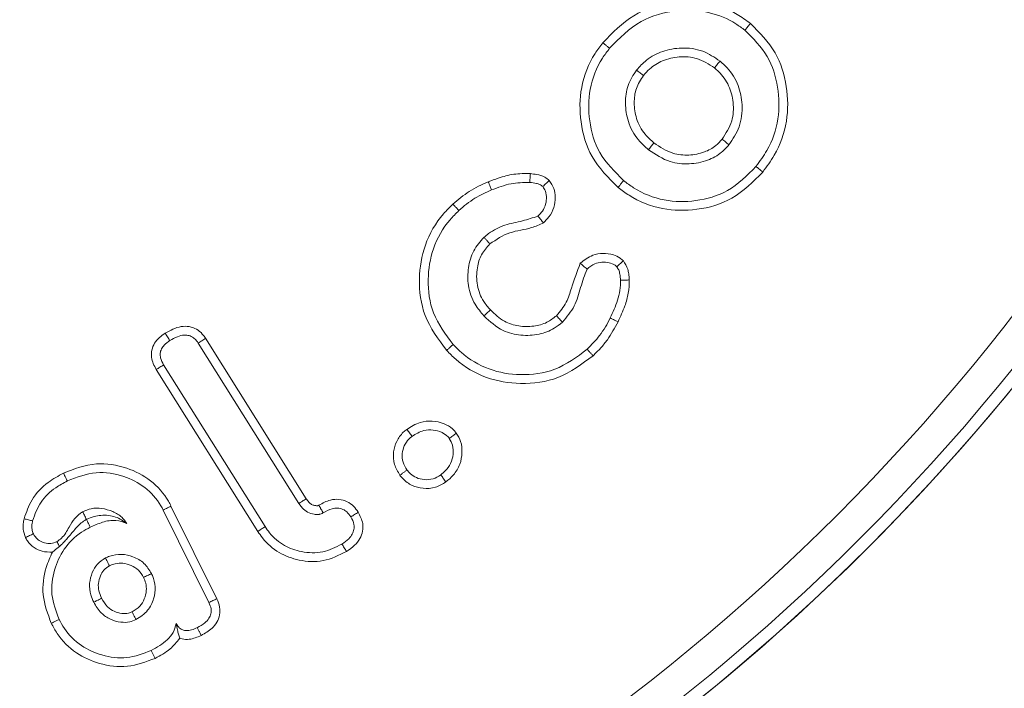
# Model space of a CAD drawing. Units: millimetres. Extents: x -8990 to -1565, y 123 to 5373.
# Drawn here: x -2465 to -2453, y 4653 to 4661 of the extents above; entities that cross this region are included whole.
import ezdxf

# ---------------------------------------------------------------- set-up
doc = ezdxf.new("R2010")
doc.units = ezdxf.units.MM
doc.header["$PDSIZE"] = -1
doc.layers.get('0').update_dxf_attribs({"lineweight": 15})
doc.layers.add('COTAS', color=7, linetype='Continuous')
doc.dimstyles.new('SLDDIMSTYLE0', dxfattribs={"dimtxt": 65, "dimasz": 65, "dimexe": 0, "dimexo": 0.0625, "dimgap": 18.75, "dimtad": 1, "dimzin": 12, "dimdsep": 46, "dimtxsty": 'Standard', "dimcen": 0.09, "dimadec": 0, "dimazin": 0, "dimtfac": 1, "dimtofl": 0, "dimtmove": 0, "dimatfit": 3, "dimfxl": 0, "dimtolj": 1, "dimtzin": 12, "dimlwd": 15, "dimlwe": 0, "dimarcsym": 0})

# ---------------------------------------------------------------- blocks, each defined once
blk = doc.blocks.new('*D26')
at = {"layer": 'COTAS', "color": 0, "lineweight": 0}
for p, q in [((-2473.462, 4699.207), (-2154.218, 4699.207)), ((-2385.138, 3599.207), (-2154.218, 3599.207))]:
    blk.add_line(p, q, dxfattribs=at)
at = {"layer": 'COTAS', "color": 0, "lineweight": 15}
blk.add_line((-2154.218, 3664.207), (-2154.218, 4634.207), dxfattribs=at)
at = {"layer": 'COTAS', "color": 0}
for points in [[(-2165.051, 4634.207), (-2143.384, 4634.207), (-2154.218, 4699.207)], [(-2165.051, 3664.207), (-2143.384, 3664.207), (-2154.218, 3599.207)]]:
    blk.add_solid(points, dxfattribs=at)
at = {"layer": 'Defpoints', "color": 0}
for p in [(-2473.525, 4699.207), (-2154.218, 4699.207), (-2385.201, 3599.207)]:
    blk.add_point(p, dxfattribs=at)
at = {"layer": 'COTAS', "color": 0, "insert": (-2205.468, 4149.207), "char_height": 65, "attachment_point": 5, "rotation": 90}
blk.add_mtext('\\A1;1100', dxfattribs=at)

msp = doc.modelspace()

# ---------------------------------------------------------------- linework, layer by layer
at = {"color": 7, "linetype": 'Continuous', "lineweight": 15}
for p, q in [((-2463.267, 4657.135), (-2462.037, 4655.177)), ((-2463.177, 4657.194), (-2461.947, 4655.235)), ((-2462.449, 4654.894), (-2463.69, 4656.869)), ((-2462.539, 4654.836), (-2463.781, 4656.813)), ((-2463.695, 4655.096), (-2463.136, 4653.967)), ((-2463.6, 4655.145), (-2463.039, 4654.013))]:
    msp.add_line(p, q, dxfattribs=at)
for radius in [26.1, 25.953, 25.553]:
    msp.add_circle((-2473.525, 4673.107), radius, dxfattribs=at)
msp.add_arc((-2473.525, 4673.107), 26.1, 287.2736, 252.7264, dxfattribs=at)
for points, knots in [([(-2458.323, 4660.804), (-2458.205, 4660.926), (-2457.969, 4661.17), (-2457.495, 4661.315), (-2457.052, 4661.308), (-2456.728, 4661.193), (-2456.572, 4661.078), (-2456.519, 4661.04)], [0, 0, 0, 0, 0.249753, 0.499428, 0.711487, 0.902948, 1, 1, 1, 1]), ([(-2458.24, 4660.737), (-2458.12, 4660.859), (-2457.892, 4661.091), (-2457.437, 4661.212), (-2457.032, 4661.195), (-2456.752, 4661.08), (-2456.623, 4660.983), (-2456.586, 4660.956)], [0, 0, 0, 0, 0.273172, 0.520757, 0.736804, 0.925886, 1, 1, 1, 1]), ([(-2456.519, 4661.04), (-2456.526, 4661.031), (-2456.539, 4661.015), (-2456.561, 4660.987), (-2456.577, 4660.967), (-2456.586, 4660.956)], [0, 0, 0, 0, 0.300036, 0.60009, 1, 1, 1, 1]), ([(-2456.586, 4660.956), (-2456.486, 4660.856), (-2456.291, 4660.661), (-2456.17, 4660.266), (-2456.161, 4659.865), (-2456.277, 4659.53), (-2456.404, 4659.356), (-2456.451, 4659.292)], [0, 0, 0, 0, 0.227379, 0.440502, 0.650763, 0.871094, 1, 1, 1, 1]), ([(-2456.519, 4661.04), (-2456.407, 4660.927), (-2456.192, 4660.711), (-2456.061, 4660.274), (-2456.055, 4659.837), (-2456.183, 4659.477), (-2456.319, 4659.291), (-2456.368, 4659.225)], [0, 0, 0, 0, 0.232441, 0.447204, 0.658132, 0.877047, 1, 1, 1, 1]), ([(-2458.136, 4659.037), (-2458.255, 4659.155), (-2458.48, 4659.378), (-2458.609, 4659.828), (-2458.606, 4660.269), (-2458.478, 4660.599), (-2458.356, 4660.761), (-2458.323, 4660.804)], [0, 0, 0, 0, 0.25013, 0.476918, 0.69068, 0.916884, 1, 1, 1, 1]), ([(-2458.069, 4659.121), (-2458.177, 4659.227), (-2458.383, 4659.431), (-2458.501, 4659.842), (-2458.5, 4660.246), (-2458.382, 4660.548), (-2458.27, 4660.697), (-2458.24, 4660.737)], [0, 0, 0, 0, 0.249126, 0.475877, 0.689531, 0.916876, 1, 1, 1, 1]), ([(-2458.323, 4660.804), (-2458.315, 4660.798), (-2458.298, 4660.784), (-2458.27, 4660.762), (-2458.251, 4660.746), (-2458.24, 4660.737)], [0, 0, 0, 0, 0.300047, 0.600065, 1, 1, 1, 1]), ([(-2456.89, 4660.58), (-2456.958, 4660.625), (-2457.1, 4660.72), (-2457.353, 4660.752), (-2457.592, 4660.71), (-2457.783, 4660.611), (-2457.872, 4660.513), (-2457.91, 4660.471)], [0, 0, 0, 0, 0.21391, 0.44498, 0.651314, 0.850946, 1, 1, 1, 1]), ([(-2456.958, 4660.496), (-2457.027, 4660.541), (-2457.158, 4660.626), (-2457.388, 4660.64), (-2457.589, 4660.596), (-2457.737, 4660.506), (-2457.802, 4660.431), (-2457.827, 4660.404)], [0, 0, 0, 0, 0.252462, 0.476188, 0.691785, 0.886652, 1, 1, 1, 1]), ([(-2456.958, 4660.496), (-2456.947, 4660.51), (-2456.924, 4660.538), (-2456.902, 4660.566), (-2456.89, 4660.58)], [0, 0, 0, 0, 0.4999751, 1, 1, 1, 1]), ([(-2456.781, 4659.558), (-2456.734, 4659.629), (-2456.636, 4659.775), (-2456.608, 4660.037), (-2456.658, 4660.29), (-2456.766, 4660.47), (-2456.86, 4660.553), (-2456.89, 4660.58)], [0, 0, 0, 0, 0.220675, 0.460148, 0.670399, 0.893717, 1, 1, 1, 1]), ([(-2457.91, 4660.471), (-2457.95, 4660.41), (-2458.03, 4660.288), (-2458.055, 4660.063), (-2458.022, 4659.83), (-2457.914, 4659.631), (-2457.808, 4659.536), (-2457.765, 4659.497)], [0, 0, 0, 0, 0.197107, 0.397108, 0.605599, 0.84184, 1, 1, 1, 1]), ([(-2457.827, 4660.404), (-2457.841, 4660.415), (-2457.868, 4660.437), (-2457.896, 4660.46), (-2457.91, 4660.471)], [0, 0, 0, 0, 0.499968, 1, 1, 1, 1]), ([(-2456.865, 4659.625), (-2456.818, 4659.697), (-2456.73, 4659.833), (-2456.72, 4660.071), (-2456.773, 4660.284), (-2456.87, 4660.421), (-2456.941, 4660.482), (-2456.958, 4660.496)], [0, 0, 0, 0, 0.2601355, 0.4939331, 0.7115582, 0.9307857, 1, 1, 1, 1]), ([(-2457.827, 4660.404), (-2457.86, 4660.353), (-2457.926, 4660.251), (-2457.946, 4660.064), (-2457.92, 4659.867), (-2457.827, 4659.697), (-2457.735, 4659.614), (-2457.698, 4659.581)], [0, 0, 0, 0, 0.194807, 0.390129, 0.597383, 0.837708, 1, 1, 1, 1]), ([(-2457.698, 4659.581), (-2457.624, 4659.531), (-2457.495, 4659.444), (-2457.271, 4659.423), (-2457.09, 4659.458), (-2456.95, 4659.532), (-2456.889, 4659.598), (-2456.865, 4659.625)], [0, 0, 0, 0, 0.285401, 0.497454, 0.708313, 0.881156, 1, 1, 1, 1]), ([(-2456.865, 4659.625), (-2456.851, 4659.614), (-2456.823, 4659.592), (-2456.795, 4659.569), (-2456.781, 4659.558)], [0, 0, 0, 0, 0.499985, 1, 1, 1, 1]), ([(-2457.698, 4659.581), (-2457.709, 4659.567), (-2457.731, 4659.539), (-2457.754, 4659.511), (-2457.765, 4659.497)], [0, 0, 0, 0, 0.499984, 1, 1, 1, 1]), ([(-2457.765, 4659.497), (-2457.679, 4659.44), (-2457.529, 4659.339), (-2457.268, 4659.314), (-2457.05, 4659.356), (-2456.883, 4659.446), (-2456.81, 4659.526), (-2456.781, 4659.558)], [0, 0, 0, 0, 0.278415, 0.490533, 0.701579, 0.881536, 1, 1, 1, 1]), ([(-2456.451, 4659.292), (-2456.559, 4659.183), (-2456.765, 4658.976), (-2457.178, 4658.858), (-2457.581, 4658.861), (-2457.882, 4658.979), (-2458.029, 4659.09), (-2458.069, 4659.121)], [0, 0, 0, 0, 0.251481, 0.478907, 0.692256, 0.915829, 1, 1, 1, 1]), ([(-2456.368, 4659.225), (-2456.377, 4659.231), (-2456.393, 4659.245), (-2456.421, 4659.267), (-2456.44, 4659.283), (-2456.451, 4659.292)], [0, 0, 0, 0, 0.3000724, 0.6000579, 1, 1, 1, 1]), ([(-2459.722, 4659.106), (-2459.681, 4659.121), (-2459.58, 4659.158), (-2459.409, 4659.208), (-2459.276, 4659.206), (-2459.208, 4659.205)], [0, 0, 0, 0, 0.244479, 0.615279, 1, 1, 1, 1]), ([(-2459.208, 4659.205), (-2459.209, 4659.192), (-2459.211, 4659.167), (-2459.214, 4659.132), (-2459.215, 4659.109), (-2459.216, 4659.098)], [0, 0, 0, 0, 0.373964, 0.686988, 1, 1, 1, 1]), ([(-2459.208, 4659.205), (-2459.182, 4659.202), (-2459.122, 4659.195), (-2459.04, 4659.173), (-2458.995, 4659.136), (-2458.978, 4659.122)], [0, 0, 0, 0, 0.311143, 0.726788, 1, 1, 1, 1]), ([(-2456.368, 4659.225), (-2456.486, 4659.106), (-2456.711, 4658.879), (-2457.163, 4658.749), (-2457.603, 4658.754), (-2457.931, 4658.882), (-2458.092, 4659.004), (-2458.136, 4659.037)], [0, 0, 0, 0, 0.251733, 0.479234, 0.692874, 0.915599, 1, 1, 1, 1]), ([(-2460.155, 4658.833), (-2460.09, 4658.887), (-2459.992, 4658.969), (-2459.842, 4659.054), (-2459.762, 4659.089), (-2459.722, 4659.106)], [0, 0, 0, 0, 0.492239, 0.745048, 1, 1, 1, 1]), ([(-2460.082, 4658.754), (-2460.051, 4658.782), (-2459.989, 4658.836), (-2459.858, 4658.926), (-2459.751, 4658.975), (-2459.682, 4659.006)], [0, 0, 0, 0, 0.2611136, 0.5227299, 1, 1, 1, 1]), ([(-2459.722, 4659.106), (-2459.718, 4659.096), (-2459.71, 4659.076), (-2459.696, 4659.043), (-2459.687, 4659.02), (-2459.682, 4659.006)], [0, 0, 0, 0, 0.300001, 0.6000194, 1, 1, 1, 1]), ([(-2459.682, 4659.006), (-2459.643, 4659.021), (-2459.565, 4659.049), (-2459.412, 4659.096), (-2459.293, 4659.097), (-2459.216, 4659.098)], [0, 0, 0, 0, 0.260243, 0.520454, 1, 1, 1, 1]), ([(-2459.216, 4659.098), (-2459.189, 4659.095), (-2459.147, 4659.09), (-2459.091, 4659.075), (-2459.068, 4659.056), (-2459.055, 4659.047)], [0, 0, 0, 0, 0.48223, 0.733067, 1, 1, 1, 1]), ([(-2459.055, 4659.047), (-2459.043, 4659.029), (-2459.015, 4658.986), (-2459.008, 4658.9), (-2459.023, 4658.809), (-2459.067, 4658.737), (-2459.102, 4658.701), (-2459.116, 4658.687)], [0, 0, 0, 0, 0.161039, 0.385213, 0.619904, 0.852492, 1, 1, 1, 1]), ([(-2458.978, 4659.122), (-2458.989, 4659.111), (-2459.015, 4659.086), (-2459.041, 4659.061), (-2459.055, 4659.047)], [0, 0, 0, 0, 0.431378, 1, 1, 1, 1]), ([(-2458.978, 4659.122), (-2458.956, 4659.09), (-2458.914, 4659.029), (-2458.9, 4658.911), (-2458.915, 4658.789), (-2458.971, 4658.682), (-2459.025, 4658.627), (-2459.048, 4658.604)], [0, 0, 0, 0, 0.195125, 0.384484, 0.601726, 0.829382, 1, 1, 1, 1]), ([(-2458.136, 4659.037), (-2458.13, 4659.046), (-2458.116, 4659.062), (-2458.094, 4659.09), (-2458.078, 4659.11), (-2458.069, 4659.121)], [0, 0, 0, 0, 0.300047, 0.600158, 1, 1, 1, 1]), ([(-2460.231, 4657.046), (-2460.333, 4657.183), (-2460.526, 4657.441), (-2460.585, 4657.911), (-2460.514, 4658.346), (-2460.338, 4658.652), (-2460.194, 4658.794), (-2460.155, 4658.833)], [0, 0, 0, 0, 0.253902, 0.481405, 0.693138, 0.916507, 1, 1, 1, 1]), ([(-2460.155, 4658.833), (-2460.148, 4658.825), (-2460.133, 4658.809), (-2460.109, 4658.783), (-2460.092, 4658.765), (-2460.082, 4658.754)], [0, 0, 0, 0, 0.299991, 0.600014, 1, 1, 1, 1]), ([(-2460.152, 4657.119), (-2460.245, 4657.242), (-2460.421, 4657.477), (-2460.476, 4657.904), (-2460.413, 4658.303), (-2460.253, 4658.586), (-2460.119, 4658.718), (-2460.082, 4658.754)], [0, 0, 0, 0, 0.250721, 0.478453, 0.689272, 0.914121, 1, 1, 1, 1]), ([(-2459.116, 4658.687), (-2459.178, 4658.666), (-2459.311, 4658.622), (-2459.523, 4658.586), (-2459.681, 4658.506), (-2459.757, 4658.443), (-2459.775, 4658.427)], [0, 0, 0, 0, 0.274425, 0.585127, 0.899008, 1, 1, 1, 1]), ([(-2459.048, 4658.604), (-2459.058, 4658.616), (-2459.081, 4658.644), (-2459.103, 4658.672), (-2459.116, 4658.687)], [0, 0, 0, 0, 0.431456, 1, 1, 1, 1]), ([(-2459.048, 4658.604), (-2459.096, 4658.583), (-2459.227, 4658.524), (-2459.469, 4658.503), (-2459.625, 4658.4), (-2459.703, 4658.347)], [0, 0, 0, 0, 0.221269, 0.60512, 1, 1, 1, 1]), ([(-2459.775, 4658.427), (-2459.822, 4658.375), (-2459.916, 4658.268), (-2459.973, 4658.056), (-2459.977, 4657.829), (-2459.904, 4657.622), (-2459.814, 4657.513), (-2459.776, 4657.467)], [0, 0, 0, 0, 0.19601, 0.398775, 0.601988, 0.833318, 1, 1, 1, 1]), ([(-2459.703, 4658.347), (-2459.712, 4658.357), (-2459.728, 4658.375), (-2459.752, 4658.402), (-2459.768, 4658.419), (-2459.775, 4658.427)], [0, 0, 0, 0, 0.361085, 0.680551, 1, 1, 1, 1]), ([(-2459.703, 4658.347), (-2459.741, 4658.305), (-2459.815, 4658.222), (-2459.866, 4658.041), (-2459.87, 4657.841), (-2459.8, 4657.661), (-2459.725, 4657.574), (-2459.697, 4657.54)], [0, 0, 0, 0, 0.1862211, 0.3730202, 0.6143034, 0.8517086, 1, 1, 1, 1]), ([(-2458.598, 4658.11), (-2458.55, 4658.148), (-2458.468, 4658.213), (-2458.32, 4658.237), (-2458.205, 4658.221), (-2458.12, 4658.184), (-2458.085, 4658.152), (-2458.072, 4658.14)], [0, 0, 0, 0, 0.3120159, 0.5337527, 0.7546534, 0.9087161, 1, 1, 1, 1]), ([(-2458.89, 4657.47), (-2458.846, 4657.522), (-2458.76, 4657.622), (-2458.696, 4657.853), (-2458.636, 4658.01), (-2458.598, 4658.11)], [0, 0, 0, 0, 0.285975, 0.54763, 1, 1, 1, 1]), ([(-2458.598, 4658.11), (-2458.587, 4658.099), (-2458.559, 4658.076), (-2458.532, 4658.052), (-2458.516, 4658.039)], [0, 0, 0, 0, 0.432493, 1, 1, 1, 1]), ([(-2458.516, 4658.039), (-2458.486, 4658.063), (-2458.432, 4658.106), (-2458.333, 4658.128), (-2458.251, 4658.119), (-2458.187, 4658.099), (-2458.161, 4658.076), (-2458.152, 4658.068)], [0, 0, 0, 0, 0.2875766, 0.5139255, 0.7395894, 0.9100504, 1, 1, 1, 1]), ([(-2458.072, 4658.14), (-2458.084, 4658.13), (-2458.11, 4658.106), (-2458.137, 4658.082), (-2458.152, 4658.068)], [0, 0, 0, 0, 0.43272, 1, 1, 1, 1]), ([(-2458.152, 4658.068), (-2458.144, 4658.055), (-2458.125, 4658.028), (-2458.112, 4657.971), (-2458.108, 4657.928), (-2458.106, 4657.903)], [0, 0, 0, 0, 0.266034, 0.566973, 1, 1, 1, 1]), ([(-2458.072, 4658.14), (-2458.051, 4658.107), (-2458.02, 4658.057), (-2458.005, 4657.976), (-2458.001, 4657.932), (-2457.999, 4657.907)], [0, 0, 0, 0, 0.470081, 0.695914, 1, 1, 1, 1]), ([(-2458.817, 4657.392), (-2458.763, 4657.455), (-2458.657, 4657.578), (-2458.598, 4657.816), (-2458.544, 4657.965), (-2458.516, 4658.039)], [0, 0, 0, 0, 0.339781, 0.669799, 1, 1, 1, 1]), ([(-2458.106, 4657.903), (-2458.107, 4657.862), (-2458.11, 4657.779), (-2458.151, 4657.622), (-2458.2, 4657.513), (-2458.232, 4657.442)], [0, 0, 0, 0, 0.257588, 0.515753, 1, 1, 1, 1]), ([(-2457.999, 4657.907), (-2458.001, 4657.853), (-2458.005, 4657.745), (-2458.056, 4657.572), (-2458.107, 4657.459), (-2458.136, 4657.395)], [0, 0, 0, 0, 0.301945, 0.604392, 1, 1, 1, 1]), ([(-2457.999, 4657.907), (-2458.015, 4657.906), (-2458.05, 4657.905), (-2458.086, 4657.904), (-2458.106, 4657.903)], [0, 0, 0, 0, 0.44404, 1, 1, 1, 1]), ([(-2459.697, 4657.54), (-2459.71, 4657.528), (-2459.736, 4657.504), (-2459.763, 4657.48), (-2459.776, 4657.467)], [0, 0, 0, 0, 0.5000251, 1, 1, 1, 1]), ([(-2459.776, 4657.467), (-2459.702, 4657.4), (-2459.572, 4657.282), (-2459.325, 4657.222), (-2459.109, 4657.233), (-2458.933, 4657.296), (-2458.85, 4657.365), (-2458.817, 4657.392)], [0, 0, 0, 0, 0.276357, 0.487017, 0.69664, 0.881769, 1, 1, 1, 1]), ([(-2459.697, 4657.54), (-2459.643, 4657.489), (-2459.544, 4657.396), (-2459.351, 4657.335), (-2459.172, 4657.335), (-2459.009, 4657.376), (-2458.927, 4657.441), (-2458.89, 4657.47)], [0, 0, 0, 0, 0.245014, 0.450926, 0.655793, 0.843146, 1, 1, 1, 1]), ([(-2458.89, 4657.47), (-2458.878, 4657.457), (-2458.854, 4657.431), (-2458.829, 4657.405), (-2458.817, 4657.392)], [0, 0, 0, 0, 0.50001, 1, 1, 1, 1]), ([(-2458.232, 4657.442), (-2458.251, 4657.405), (-2458.289, 4657.331), (-2458.379, 4657.199), (-2458.462, 4657.115), (-2458.515, 4657.06)], [0, 0, 0, 0, 0.260444, 0.521179, 1, 1, 1, 1]), ([(-2458.136, 4657.395), (-2458.146, 4657.399), (-2458.165, 4657.409), (-2458.197, 4657.424), (-2458.22, 4657.435), (-2458.232, 4657.442)], [0, 0, 0, 0, 0.3000065, 0.6000212, 1, 1, 1, 1]), ([(-2463.671, 4657.257), (-2463.608, 4657.291), (-2463.516, 4657.341), (-2463.378, 4657.342), (-2463.287, 4657.31), (-2463.22, 4657.255), (-2463.19, 4657.212), (-2463.177, 4657.194)], [0, 0, 0, 0, 0.374196, 0.547767, 0.722197, 0.883151, 1, 1, 1, 1]), ([(-2458.136, 4657.395), (-2458.177, 4657.32), (-2458.239, 4657.207), (-2458.348, 4657.073), (-2458.411, 4657.012), (-2458.442, 4656.981)], [0, 0, 0, 0, 0.491873, 0.744788, 1, 1, 1, 1]), ([(-2463.781, 4656.813), (-2463.806, 4656.861), (-2463.844, 4656.936), (-2463.838, 4657.051), (-2463.804, 4657.136), (-2463.745, 4657.206), (-2463.695, 4657.24), (-2463.671, 4657.257)], [0, 0, 0, 0, 0.305998, 0.478921, 0.651333, 0.828943, 1, 1, 1, 1]), ([(-2463.671, 4657.257), (-2463.662, 4657.242), (-2463.643, 4657.212), (-2463.623, 4657.181), (-2463.614, 4657.166)], [0, 0, 0, 0, 0.4999714, 1, 1, 1, 1]), ([(-2463.614, 4657.166), (-2463.584, 4657.184), (-2463.529, 4657.216), (-2463.446, 4657.236), (-2463.378, 4657.23), (-2463.325, 4657.205), (-2463.29, 4657.169), (-2463.273, 4657.145), (-2463.267, 4657.135)], [0, 0, 0, 0, 0.262163, 0.48292, 0.628301, 0.774441, 0.914355, 1, 1, 1, 1]), ([(-2463.69, 4656.869), (-2463.705, 4656.897), (-2463.729, 4656.941), (-2463.735, 4657.011), (-2463.719, 4657.066), (-2463.678, 4657.121), (-2463.638, 4657.149), (-2463.614, 4657.166)], [0, 0, 0, 0, 0.270968, 0.427462, 0.584039, 0.746727, 1, 1, 1, 1]), ([(-2463.177, 4657.194), (-2463.192, 4657.185), (-2463.222, 4657.165), (-2463.252, 4657.145), (-2463.267, 4657.135)], [0, 0, 0, 0, 0.4999913, 1, 1, 1, 1]), ([(-2460.231, 4657.046), (-2460.223, 4657.054), (-2460.208, 4657.068), (-2460.181, 4657.092), (-2460.163, 4657.109), (-2460.152, 4657.119)], [0, 0, 0, 0, 0.30008, 0.600092, 1, 1, 1, 1]), ([(-2458.515, 4657.06), (-2458.641, 4656.966), (-2458.882, 4656.785), (-2459.319, 4656.73), (-2459.722, 4656.797), (-2459.995, 4656.959), (-2460.12, 4657.086), (-2460.152, 4657.119)], [0, 0, 0, 0, 0.256635, 0.490314, 0.70407, 0.924573, 1, 1, 1, 1]), ([(-2458.442, 4656.981), (-2458.579, 4656.879), (-2458.841, 4656.683), (-2459.316, 4656.621), (-2459.756, 4656.693), (-2460.057, 4656.869), (-2460.195, 4657.009), (-2460.231, 4657.046)], [0, 0, 0, 0, 0.254666, 0.487881, 0.701601, 0.921381, 1, 1, 1, 1]), ([(-2458.442, 4656.981), (-2458.449, 4656.989), (-2458.464, 4657.005), (-2458.488, 4657.031), (-2458.505, 4657.05), (-2458.515, 4657.06)], [0, 0, 0, 0, 0.299991, 0.600014, 1, 1, 1, 1]), ([(-2463.781, 4656.813), (-2463.766, 4656.822), (-2463.736, 4656.841), (-2463.705, 4656.859), (-2463.69, 4656.869)], [0, 0, 0, 0, 0.499964, 1, 1, 1, 1]), ([(-2460.719, 4656.082), (-2460.666, 4656.115), (-2460.571, 4656.174), (-2460.406, 4656.19), (-2460.27, 4656.16), (-2460.17, 4656.102), (-2460.128, 4656.054), (-2460.113, 4656.036)], [0, 0, 0, 0, 0.275843, 0.497073, 0.717929, 0.893476, 1, 1, 1, 1]), ([(-2460.802, 4655.521), (-2460.828, 4655.564), (-2460.881, 4655.651), (-2460.888, 4655.802), (-2460.848, 4655.94), (-2460.783, 4656.029), (-2460.734, 4656.07), (-2460.719, 4656.082)], [0, 0, 0, 0, 0.234861, 0.4829134, 0.6932623, 0.9123241, 1, 1, 1, 1]), ([(-2460.719, 4656.082), (-2460.709, 4656.068), (-2460.687, 4656.039), (-2460.665, 4656.01), (-2460.655, 4655.996)], [0, 0, 0, 0, 0.499991, 1, 1, 1, 1]), ([(-2460.655, 4655.996), (-2460.608, 4656.025), (-2460.529, 4656.073), (-2460.397, 4656.079), (-2460.292, 4656.053), (-2460.229, 4656.007), (-2460.204, 4655.978), (-2460.199, 4655.972)], [0, 0, 0, 0, 0.318441, 0.545156, 0.77094, 0.952342, 1, 1, 1, 1]), ([(-2460.113, 4656.036), (-2460.093, 4656.002), (-2460.049, 4655.929), (-2460.039, 4655.794), (-2460.063, 4655.65), (-2460.137, 4655.525), (-2460.208, 4655.466), (-2460.24, 4655.44)], [0, 0, 0, 0, 0.17354, 0.375802, 0.58535, 0.818086, 1, 1, 1, 1]), ([(-2460.113, 4656.036), (-2460.127, 4656.026), (-2460.156, 4656.004), (-2460.184, 4655.983), (-2460.199, 4655.972)], [0, 0, 0, 0, 0.499991, 1, 1, 1, 1]), ([(-2460.716, 4655.586), (-2460.735, 4655.617), (-2460.773, 4655.678), (-2460.779, 4655.785), (-2460.753, 4655.884), (-2460.706, 4655.954), (-2460.667, 4655.986), (-2460.655, 4655.996)], [0, 0, 0, 0, 0.231261, 0.465055, 0.672108, 0.894269, 1, 1, 1, 1]), ([(-2460.199, 4655.972), (-2460.184, 4655.945), (-2460.15, 4655.885), (-2460.149, 4655.775), (-2460.175, 4655.664), (-2460.236, 4655.58), (-2460.285, 4655.541), (-2460.304, 4655.526)], [0, 0, 0, 0, 0.181009, 0.403287, 0.630818, 0.852345, 1, 1, 1, 1]), ([(-2464.914, 4655.548), (-2464.782, 4655.598), (-2464.531, 4655.693), (-2464.149, 4655.629), (-2463.838, 4655.47), (-2463.672, 4655.283), (-2463.61, 4655.165), (-2463.6, 4655.145)], [0, 0, 0, 0, 0.274691, 0.521269, 0.736731, 0.955709, 1, 1, 1, 1]), ([(-2465.395, 4654.99), (-2465.368, 4655.07), (-2465.309, 4655.242), (-2465.126, 4655.43), (-2464.977, 4655.513), (-2464.914, 4655.548)], [0, 0, 0, 0, 0.329715, 0.713657, 1, 1, 1, 1]), ([(-2464.914, 4655.548), (-2464.909, 4655.538), (-2464.9, 4655.519), (-2464.884, 4655.487), (-2464.873, 4655.465), (-2464.866, 4655.452)], [0, 0, 0, 0, 0.300023, 0.60008, 1, 1, 1, 1]), ([(-2464.866, 4655.452), (-2464.75, 4655.497), (-2464.527, 4655.582), (-2464.187, 4655.527), (-2463.909, 4655.386), (-2463.76, 4655.22), (-2463.705, 4655.114), (-2463.695, 4655.096)], [0, 0, 0, 0, 0.271357, 0.521431, 0.735991, 0.954945, 1, 1, 1, 1]), ([(-2460.802, 4655.521), (-2460.792, 4655.529), (-2460.773, 4655.543), (-2460.744, 4655.565), (-2460.726, 4655.579), (-2460.716, 4655.586)], [0, 0, 0, 0, 0.346801, 0.673415, 1, 1, 1, 1]), ([(-2460.24, 4655.44), (-2460.282, 4655.414), (-2460.367, 4655.363), (-2460.516, 4655.354), (-2460.657, 4655.39), (-2460.75, 4655.457), (-2460.791, 4655.508), (-2460.802, 4655.521)], [0, 0, 0, 0, 0.230725, 0.470849, 0.687424, 0.916463, 1, 1, 1, 1]), ([(-2460.304, 4655.526), (-2460.334, 4655.507), (-2460.395, 4655.47), (-2460.503, 4655.463), (-2460.599, 4655.486), (-2460.671, 4655.531), (-2460.703, 4655.57), (-2460.716, 4655.586)], [0, 0, 0, 0, 0.228681, 0.459172, 0.676099, 0.864551, 1, 1, 1, 1]), ([(-2460.24, 4655.44), (-2460.251, 4655.454), (-2460.272, 4655.483), (-2460.293, 4655.511), (-2460.304, 4655.526)], [0, 0, 0, 0, 0.499991, 1, 1, 1, 1]), ([(-2465.291, 4654.964), (-2465.263, 4655.044), (-2465.205, 4655.203), (-2465.036, 4655.36), (-2464.915, 4655.426), (-2464.866, 4655.452)], [0, 0, 0, 0, 0.37678, 0.752358, 1, 1, 1, 1]), ([(-2461.947, 4655.235), (-2461.948, 4655.235), (-2461.953, 4655.232), (-2461.972, 4655.219), (-2462.001, 4655.2), (-2462.027, 4655.183), (-2462.037, 4655.177)], [0, 0, 0, 0, 0.0316198, 0.1581264, 0.664115, 1, 1, 1, 1]), ([(-2462.037, 4655.177), (-2462.034, 4655.173), (-2462.022, 4655.155), (-2461.992, 4655.114), (-2461.934, 4655.065), (-2461.869, 4655.047), (-2461.823, 4655.041), (-2461.801, 4655.042), (-2461.786, 4655.044), (-2461.771, 4655.048), (-2461.757, 4655.054), (-2461.746, 4655.059), (-2461.742, 4655.061)], [0, 0, 0, 0, 0.037609, 0.188532, 0.438036, 0.675146, 0.758552, 0.83297, 0.870126, 0.888523, 0.963047, 1, 1, 1, 1]), ([(-2461.947, 4655.235), (-2461.945, 4655.232), (-2461.932, 4655.214), (-2461.911, 4655.185), (-2461.874, 4655.158), (-2461.844, 4655.152), (-2461.824, 4655.15), (-2461.817, 4655.149), (-2461.812, 4655.149), (-2461.809, 4655.149), (-2461.807, 4655.149), (-2461.804, 4655.15), (-2461.799, 4655.152), (-2461.795, 4655.154), (-2461.793, 4655.156)], [0, 0, 0, 0, 0.069354, 0.346985, 0.55936, 0.772419, 0.835848, 0.867442, 0.89392, 0.907176, 0.920646, 0.927142, 0.954347, 1, 1, 1, 1]), ([(-2461.793, 4655.156), (-2461.747, 4655.18), (-2461.67, 4655.222), (-2461.546, 4655.233), (-2461.447, 4655.205), (-2461.366, 4655.147), (-2461.33, 4655.096), (-2461.311, 4655.07)], [0, 0, 0, 0, 0.28057, 0.469985, 0.660895, 0.827105, 1, 1, 1, 1]), ([(-2461.793, 4655.156), (-2461.792, 4655.155), (-2461.79, 4655.15), (-2461.785, 4655.141), (-2461.778, 4655.129), (-2461.765, 4655.105), (-2461.753, 4655.082), (-2461.743, 4655.064), (-2461.742, 4655.061)], [0, 0, 0, 0, 0.031607, 0.158106, 0.284622, 0.41112, 0.917134, 1, 1, 1, 1]), ([(-2464.68, 4655.076), (-2464.714, 4655.05), (-2464.782, 4654.998), (-2464.851, 4654.877), (-2464.911, 4654.769), (-2464.975, 4654.724), (-2464.994, 4654.71)], [0, 0, 0, 0, 0.259712, 0.516543, 0.855128, 1, 1, 1, 1]), ([(-2464.141, 4654.931), (-2464.159, 4654.959), (-2464.201, 4655.023), (-2464.314, 4655.082), (-2464.441, 4655.122), (-2464.572, 4655.121), (-2464.645, 4655.09), (-2464.68, 4655.076)], [0, 0, 0, 0, 0.158736, 0.376342, 0.608088, 0.814593, 1, 1, 1, 1]), ([(-2464.632, 4654.982), (-2464.641, 4654.999), (-2464.657, 4655.03), (-2464.673, 4655.062), (-2464.68, 4655.076)], [0, 0, 0, 0, 0.551986, 1, 1, 1, 1]), ([(-2464.632, 4654.982), (-2464.632, 4654.982), (-2464.602, 4654.996), (-2464.539, 4655.022), (-2464.417, 4655.037), (-2464.275, 4655.028), (-2464.184, 4654.962), (-2464.141, 4654.931)], [0, 0, 0, 0, 0.000984, 0.150531, 0.296823, 0.667066, 1, 1, 1, 1]), ([(-2463.6, 4655.145), (-2463.609, 4655.14), (-2463.628, 4655.13), (-2463.66, 4655.114), (-2463.682, 4655.103), (-2463.695, 4655.096)], [0, 0, 0, 0, 0.3000271, 0.6001291, 1, 1, 1, 1]), ([(-2461.742, 4655.061), (-2461.706, 4655.082), (-2461.65, 4655.113), (-2461.564, 4655.124), (-2461.5, 4655.11), (-2461.443, 4655.071), (-2461.417, 4655.034), (-2461.402, 4655.013)], [0, 0, 0, 0, 0.314642, 0.483896, 0.655028, 0.799629, 1, 1, 1, 1]), ([(-2461.311, 4655.07), (-2461.289, 4655.025), (-2461.251, 4654.952), (-2461.254, 4654.837), (-2461.288, 4654.744), (-2461.357, 4654.658), (-2461.42, 4654.614), (-2461.455, 4654.59)], [0, 0, 0, 0, 0.260849, 0.427084, 0.592784, 0.779478, 1, 1, 1, 1]), ([(-2461.311, 4655.07), (-2461.326, 4655.06), (-2461.357, 4655.041), (-2461.387, 4655.022), (-2461.402, 4655.013)], [0, 0, 0, 0, 0.499986, 1, 1, 1, 1]), ([(-2465.378, 4654.76), (-2465.391, 4654.795), (-2465.41, 4654.849), (-2465.408, 4654.928), (-2465.4, 4654.969), (-2465.395, 4654.99)], [0, 0, 0, 0, 0.459994, 0.72603, 1, 1, 1, 1]), ([(-2465.395, 4654.99), (-2465.378, 4654.986), (-2465.343, 4654.977), (-2465.309, 4654.968), (-2465.291, 4654.964)], [0, 0, 0, 0, 0.499991, 1, 1, 1, 1]), ([(-2465.282, 4654.807), (-2465.288, 4654.824), (-2465.304, 4654.865), (-2465.301, 4654.92), (-2465.293, 4654.955), (-2465.291, 4654.964)], [0, 0, 0, 0, 0.335799, 0.827821, 1, 1, 1, 1]), ([(-2464.634, 4654.981), (-2464.646, 4654.974), (-2464.703, 4654.94), (-2464.764, 4654.872), (-2464.836, 4654.788), (-2464.894, 4654.719), (-2464.931, 4654.68), (-2464.951, 4654.661), (-2464.963, 4654.651)], [0, 0, 0, 0, 0.078906, 0.385178, 0.690726, 0.803201, 0.889974, 1, 1, 1, 1]), ([(-2464.634, 4654.981), (-2464.628, 4654.969), (-2464.617, 4654.948), (-2464.602, 4654.916), (-2464.592, 4654.897), (-2464.587, 4654.887)], [0, 0, 0, 0, 0.378728, 0.689364, 1, 1, 1, 1]), ([(-2464.587, 4654.887), (-2464.538, 4654.909), (-2464.438, 4654.953), (-2464.28, 4654.984), (-2464.184, 4654.948), (-2464.141, 4654.931)], [0, 0, 0, 0, 0.350206, 0.704179, 1, 1, 1, 1]), ([(-2461.402, 4655.013), (-2461.386, 4654.983), (-2461.361, 4654.934), (-2461.361, 4654.859), (-2461.383, 4654.798), (-2461.433, 4654.735), (-2461.482, 4654.701), (-2461.511, 4654.681)], [0, 0, 0, 0, 0.2516799, 0.4039716, 0.555673, 0.7319918, 1, 1, 1, 1]), ([(-2465.378, 4654.76), (-2465.362, 4654.768), (-2465.33, 4654.784), (-2465.298, 4654.799), (-2465.282, 4654.807)], [0, 0, 0, 0, 0.499958, 1, 1, 1, 1]), ([(-2464.994, 4654.71), (-2465.019, 4654.701), (-2465.067, 4654.682), (-2465.144, 4654.692), (-2465.209, 4654.721), (-2465.256, 4654.761), (-2465.274, 4654.794), (-2465.282, 4654.807)], [0, 0, 0, 0, 0.228887, 0.459892, 0.670115, 0.862218, 1, 1, 1, 1]), ([(-2464.967, 4653.761), (-2465.005, 4653.861), (-2465.08, 4654.056), (-2465.037, 4654.362), (-2464.916, 4654.631), (-2464.746, 4654.802), (-2464.623, 4654.868), (-2464.587, 4654.887)], [0, 0, 0, 0, 0.2413588, 0.4684759, 0.681838, 0.9071132, 1, 1, 1, 1]), ([(-2462.539, 4654.836), (-2462.53, 4654.841), (-2462.512, 4654.853), (-2462.482, 4654.872), (-2462.461, 4654.886), (-2462.449, 4654.894)], [0, 0, 0, 0, 0.300005, 0.600081, 1, 1, 1, 1]), ([(-2461.455, 4654.59), (-2461.548, 4654.544), (-2461.73, 4654.454), (-2462.027, 4654.47), (-2462.288, 4654.566), (-2462.453, 4654.706), (-2462.521, 4654.809), (-2462.539, 4654.836)], [0, 0, 0, 0, 0.248758, 0.488126, 0.699588, 0.921443, 1, 1, 1, 1]), ([(-2461.511, 4654.681), (-2461.587, 4654.643), (-2461.741, 4654.565), (-2461.995, 4654.575), (-2462.224, 4654.655), (-2462.37, 4654.776), (-2462.432, 4654.868), (-2462.449, 4654.894)], [0, 0, 0, 0, 0.235822, 0.481624, 0.688431, 0.913638, 1, 1, 1, 1]), ([(-2465.049, 4654.583), (-2465.092, 4654.583), (-2465.17, 4654.583), (-2465.278, 4654.635), (-2465.345, 4654.699), (-2465.371, 4654.747), (-2465.378, 4654.76)], [0, 0, 0, 0, 0.316543, 0.585099, 0.882113, 1, 1, 1, 1]), ([(-2464.963, 4654.651), (-2464.965, 4654.655), (-2464.975, 4654.675), (-2464.986, 4654.694), (-2464.994, 4654.71)], [0, 0, 0, 0, 0.202965, 1, 1, 1, 1]), ([(-2461.455, 4654.59), (-2461.464, 4654.605), (-2461.483, 4654.635), (-2461.502, 4654.666), (-2461.511, 4654.681)], [0, 0, 0, 0, 0.499983, 1, 1, 1, 1]), ([(-2465.063, 4653.713), (-2465.106, 4653.828), (-2465.189, 4654.049), (-2465.149, 4654.358), (-2465.077, 4654.522), (-2465.049, 4654.583)], [0, 0, 0, 0, 0.403238, 0.776864, 1, 1, 1, 1]), ([(-2463.838, 4654.32), (-2463.866, 4654.365), (-2463.922, 4654.455), (-2464.058, 4654.531), (-2464.205, 4654.564), (-2464.322, 4654.546), (-2464.384, 4654.518), (-2464.401, 4654.511)], [0, 0, 0, 0, 0.236339, 0.475455, 0.691026, 0.914917, 1, 1, 1, 1]), ([(-2464.401, 4654.511), (-2464.436, 4654.488), (-2464.505, 4654.443), (-2464.568, 4654.331), (-2464.603, 4654.201), (-2464.589, 4654.074), (-2464.557, 4654), (-2464.544, 4653.971)], [0, 0, 0, 0, 0.198268, 0.396084, 0.609704, 0.845544, 1, 1, 1, 1]), ([(-2464.353, 4654.415), (-2464.362, 4654.434), (-2464.378, 4654.466), (-2464.394, 4654.498), (-2464.401, 4654.511)], [0, 0, 0, 0, 0.5848843, 1, 1, 1, 1]), ([(-2463.934, 4654.273), (-2463.954, 4654.304), (-2463.991, 4654.367), (-2464.086, 4654.424), (-2464.184, 4654.451), (-2464.277, 4654.447), (-2464.329, 4654.425), (-2464.353, 4654.415)], [0, 0, 0, 0, 0.224979, 0.441376, 0.656673, 0.843859, 1, 1, 1, 1]), ([(-2464.353, 4654.415), (-2464.377, 4654.399), (-2464.424, 4654.368), (-2464.467, 4654.289), (-2464.492, 4654.203), (-2464.486, 4654.106), (-2464.461, 4654.048), (-2464.448, 4654.018)], [0, 0, 0, 0, 0.189981, 0.369156, 0.582878, 0.781805, 1, 1, 1, 1]), ([(-2464.028, 4653.758), (-2463.976, 4653.792), (-2463.878, 4653.855), (-2463.807, 4654.007), (-2463.784, 4654.156), (-2463.812, 4654.26), (-2463.835, 4654.312), (-2463.838, 4654.32)], [0, 0, 0, 0, 0.277905, 0.521666, 0.741167, 0.9578, 1, 1, 1, 1]), ([(-2463.934, 4654.273), (-2463.918, 4654.281), (-2463.886, 4654.297), (-2463.854, 4654.312), (-2463.838, 4654.32)], [0, 0, 0, 0, 0.499995, 1, 1, 1, 1]), ([(-2464.076, 4653.854), (-2464.042, 4653.875), (-2463.978, 4653.914), (-2463.922, 4654.01), (-2463.897, 4654.107), (-2463.903, 4654.199), (-2463.925, 4654.25), (-2463.934, 4654.273)], [0, 0, 0, 0, 0.238871, 0.451096, 0.662006, 0.848371, 1, 1, 1, 1]), ([(-2464.448, 4654.018), (-2464.467, 4654.009), (-2464.499, 4653.993), (-2464.531, 4653.978), (-2464.544, 4653.971)], [0, 0, 0, 0, 0.584894, 1, 1, 1, 1]), ([(-2464.544, 4653.971), (-2464.517, 4653.924), (-2464.466, 4653.838), (-2464.343, 4653.756), (-2464.222, 4653.723), (-2464.112, 4653.723), (-2464.053, 4653.748), (-2464.028, 4653.758)], [0, 0, 0, 0, 0.263051, 0.479435, 0.695034, 0.8684, 1, 1, 1, 1]), ([(-2464.448, 4654.018), (-2464.426, 4653.981), (-2464.388, 4653.915), (-2464.296, 4653.855), (-2464.207, 4653.831), (-2464.129, 4653.831), (-2464.09, 4653.848), (-2464.076, 4653.854)], [0, 0, 0, 0, 0.285546, 0.500212, 0.714058, 0.896124, 1, 1, 1, 1]), ([(-2463.136, 4653.967), (-2463.125, 4653.941), (-2463.107, 4653.897), (-2463.11, 4653.828), (-2463.135, 4653.767), (-2463.193, 4653.708), (-2463.247, 4653.678), (-2463.278, 4653.661)], [0, 0, 0, 0, 0.2153988, 0.3687516, 0.5227936, 0.7192682, 1, 1, 1, 1]), ([(-2463.039, 4654.013), (-2463.025, 4653.979), (-2463, 4653.916), (-2463.001, 4653.814), (-2463.035, 4653.724), (-2463.111, 4653.633), (-2463.184, 4653.591), (-2463.231, 4653.565)], [0, 0, 0, 0, 0.194585, 0.36897, 0.544032, 0.708678, 1, 1, 1, 1]), ([(-2463.039, 4654.013), (-2463.055, 4654.005), (-2463.087, 4653.99), (-2463.119, 4653.974), (-2463.136, 4653.967)], [0, 0, 0, 0, 0.499962, 1, 1, 1, 1]), ([(-2464.076, 4653.854), (-2464.069, 4653.842), (-2464.058, 4653.819), (-2464.043, 4653.787), (-2464.033, 4653.768), (-2464.028, 4653.758)], [0, 0, 0, 0, 0.389635, 0.694817, 1, 1, 1, 1]), ([(-2465.063, 4653.713), (-2465.054, 4653.718), (-2465.034, 4653.727), (-2465.002, 4653.743), (-2464.98, 4653.754), (-2464.967, 4653.761)], [0, 0, 0, 0, 0.3000671, 0.6001432, 1, 1, 1, 1]), ([(-2463.794, 4653.285), (-2463.906, 4653.243), (-2464.125, 4653.16), (-2464.469, 4653.206), (-2464.772, 4653.341), (-2464.964, 4653.531), (-2465.04, 4653.671), (-2465.063, 4653.713)], [0, 0, 0, 0, 0.237804, 0.468488, 0.678312, 0.903084, 1, 1, 1, 1]), ([(-2463.841, 4653.381), (-2463.94, 4653.344), (-2464.134, 4653.27), (-2464.439, 4653.31), (-2464.708, 4653.43), (-2464.88, 4653.599), (-2464.947, 4653.723), (-2464.967, 4653.761)], [0, 0, 0, 0, 0.236626, 0.468112, 0.677283, 0.902995, 1, 1, 1, 1]), ([(-2463.536, 4653.71), (-2463.546, 4653.673), (-2463.566, 4653.598), (-2463.643, 4653.509), (-2463.737, 4653.438), (-2463.806, 4653.4), (-2463.841, 4653.381)], [0, 0, 0, 0, 0.24622, 0.4925, 0.743023, 1, 1, 1, 1]), ([(-2463.492, 4653.53), (-2463.497, 4653.546), (-2463.508, 4653.578), (-2463.521, 4653.629), (-2463.531, 4653.683), (-2463.536, 4653.71)], [0, 0, 0, 0, 0.344204, 0.668961, 1, 1, 1, 1]), ([(-2463.278, 4653.661), (-2463.301, 4653.65), (-2463.344, 4653.631), (-2463.406, 4653.62), (-2463.458, 4653.629), (-2463.495, 4653.652), (-2463.52, 4653.681), (-2463.531, 4653.701), (-2463.536, 4653.71)], [0, 0, 0, 0, 0.255227, 0.472961, 0.619314, 0.767532, 0.900166, 1, 1, 1, 1]), ([(-2463.231, 4653.565), (-2463.237, 4653.576), (-2463.247, 4653.598), (-2463.263, 4653.63), (-2463.273, 4653.651), (-2463.278, 4653.661)], [0, 0, 0, 0, 0.3678868, 0.6839598, 1, 1, 1, 1]), ([(-2463.492, 4653.53), (-2463.53, 4653.484), (-2463.613, 4653.381), (-2463.73, 4653.319), (-2463.794, 4653.285)], [0, 0, 0, 0, 0.4523242, 1, 1, 1, 1]), ([(-2463.231, 4653.565), (-2463.279, 4653.544), (-2463.353, 4653.512), (-2463.446, 4653.516), (-2463.483, 4653.527), (-2463.492, 4653.53)], [0, 0, 0, 0, 0.569906, 0.894151, 1, 1, 1, 1]), ([(-2463.794, 4653.285), (-2463.799, 4653.296), (-2463.81, 4653.317), (-2463.826, 4653.349), (-2463.836, 4653.371), (-2463.841, 4653.381)], [0, 0, 0, 0, 0.324035, 0.662017, 1, 1, 1, 1])]:
    msp.add_open_spline(points, degree=3, knots=knots, dxfattribs=at)
for points in [[(-2464.634, 4654.981), (-2464.632, 4654.982)], [(-2465.049, 4654.583), (-2464.963, 4654.651)]]:
    msp.add_open_spline(points, degree=1, dxfattribs=at)

# ---------------------------------------------------------------- dimensions: what is measured, and where the dimension line sits
at = {"layer": 'COTAS'}
dim = msp.add_linear_dim(base=(-2154.218, 4699.207), p1=(-2385.201, 3599.207), p2=(-2473.525, 4699.207), angle=90, dimstyle='SLDDIMSTYLE0', dxfattribs=at)
dim.commit()
dim.dimension.update_dxf_attribs({"geometry": '*D26', "text_midpoint": (-2154.218, 4149.207), "dimtype": 160})

doc.saveas('drawing.dxf')
